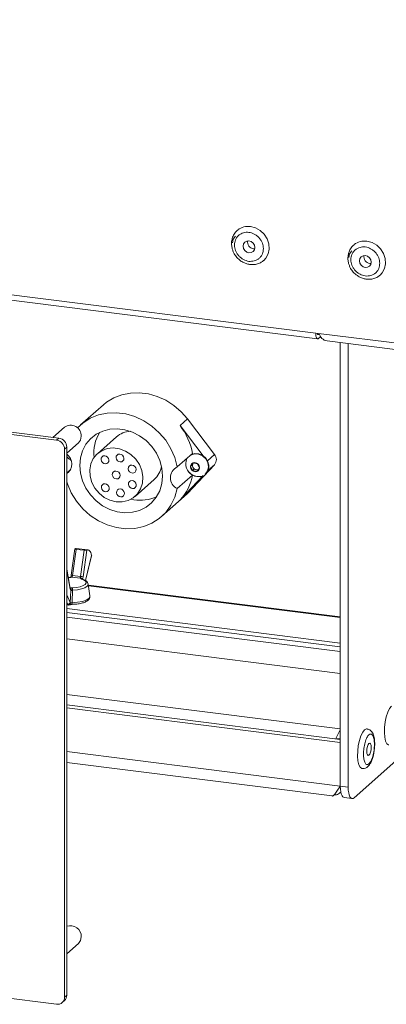
# Model space of a CAD drawing. Units: millimetres. Extents: x 5 to 415, y 5 to 292.
# Drawn here: x 279 to 286, y 98 to 118 of the extents above; entities that cross this region are included whole.
import ezdxf

# ---------------------------------------------------------------- set-up
doc = ezdxf.new("R2010")
doc.units = ezdxf.units.MM

msp = doc.modelspace()

# ---------------------------------------------------------------- linework, layer by layer
at = {"color": 7, "linetype": 'Continuous', "lineweight": 15}
for p, q in [((284.9874, 111.4659), (235.8002, 117.6629)), ((235.8383, 117.5495), (285.0255, 111.3525)), ((279.8691, 109.3484), (229.045, 115.7516)), ((279.9133, 109.3873), (229.0891, 115.7906)), ((283.7572, 113.1308), (283.7829, 113.1305)), ((286.0567, 112.8411), (286.0824, 112.8408)), ((286.8192, 111.2351), (284.9874, 111.4659)), ((285.0598, 111.4512), (285.0463, 111.4393)), ((285.0463, 111.3608), (285.0837, 111.3938)), ((287.0046, 111.0843), (285.2117, 111.3102)), ((285.4745, 102.5067), (285.4745, 111.2771)), ((285.6304, 102.487), (285.6304, 111.2575)), ((280.7924, 110.0453), (280.3431, 109.6489)), ((282.307, 109.6366), (282.4543, 109.7665)), ((282.307, 109.6366), (282.7614, 109.0384)), ((282.4543, 109.7665), (282.9874, 109.0647)), ((280.0228, 109.6045), (279.7936, 109.4024)), ((279.8691, 109.3484), (279.9133, 109.3873)), ((280.0692, 109.0899), (280.2984, 109.292)), ((281.0501, 109.4114), (280.6746, 109.0802)), ((280.0692, 109.2106), (280.025, 109.1716)), ((280.025, 98.3293), (280.025, 109.1716)), ((280.0692, 98.3683), (280.0692, 109.2106)), ((282.2525, 108.8168), (282.5545, 109.0832)), ((280.1555, 108.9427), (280.1386, 108.965)), ((282.9874, 108.8616), (282.4543, 108.2942)), ((282.5644, 108.8997), (282.5128, 108.8318)), ((282.5423, 108.8578), (282.5128, 108.8318)), ((282.5681, 108.8917), (282.5423, 108.8578)), ((282.5423, 108.8578), (282.5614, 108.8143)), ((282.6541, 108.8806), (282.5644, 108.8997)), ((282.5728, 108.8979), (282.5681, 108.8917)), ((282.5733, 108.8978), (282.5681, 108.8917)), ((282.6922, 108.7936), (282.6541, 108.8806)), ((280.0692, 108.7013), (280.1464, 108.7693)), ((282.5128, 108.8318), (282.551, 108.7448)), ((282.5805, 108.7708), (282.551, 108.7448)), ((282.551, 108.7448), (282.6407, 108.7257)), ((282.5614, 108.8143), (282.5805, 108.7708)), ((282.5805, 108.7708), (282.6253, 108.7613)), ((282.6253, 108.7613), (282.6617, 108.7535)), ((282.6407, 108.7257), (282.6922, 108.7936)), ((282.8038, 108.6736), (282.8097, 108.6788)), ((281.4187, 108.2364), (281.7943, 108.5677)), ((282.5545, 108.6553), (282.2525, 108.3889)), ((282.7614, 108.648), (282.307, 108.1642)), ((282.307, 108.1642), (282.4543, 108.2942)), ((282.4543, 108.2942), (282.3909, 108.2328)), ((281.8438, 108.2293), (281.786, 108.2047)), ((281.9415, 107.8364), (282.3909, 108.2328)), ((280.2257, 107.1988), (280.1559, 106.6744)), ((280.2532, 107.1882), (280.1846, 106.6725)), ((280.488, 107.1776), (280.2521, 107.2051)), ((280.2532, 107.1882), (280.4105, 107.1698)), ((280.3418, 106.6541), (280.4105, 107.1698)), ((280.464, 107.1736), (280.3938, 106.6459)), ((280.4412, 106.5691), (280.5604, 107.0583)), ((280.1374, 106.4127), (280.0692, 106.7955)), ((280.3375, 106.6175), (280.1636, 106.6378)), ((280.1846, 106.6725), (280.3418, 106.6541)), ((280.5272, 106.2659), (280.4921, 106.501)), ((285.4745, 105.8514), (280.4954, 106.4787)), ((280.1368, 106.1371), (280.1404, 106.1224)), ((280.0692, 106.0909), (280.1008, 106.0872)), ((280.0692, 106.0168), (285.4745, 105.3358)), ((280.0692, 105.9382), (285.4745, 105.2572)), ((280.0954, 106.0926), (280.0872, 106.1057)), ((280.1538, 106.0992), (280.1709, 106.0996)), ((229.045, 104.595), (279.8691, 98.1918)), ((285.4745, 103.4303), (280.0692, 104.1113)), ((285.4745, 103.3709), (280.0692, 104.0519)), ((285.4745, 103.621), (285.3863, 103.4503)), ((285.3863, 103.4503), (285.4745, 103.4392)), ((285.3863, 103.4414), (285.3863, 103.4503)), ((286.135, 103.1524), (286.146, 103.2201)), ((285.7482, 102.2767), (286.691, 103.1082)), ((280.0692, 102.9705), (285.3106, 102.3101)), ((285.6304, 102.487), (285.4745, 102.5067)), ((285.4759, 102.3778), (285.485, 102.3858)), ((285.5506, 102.2799), (285.7065, 102.2602)), ((280.0692, 99.1904), (280.2984, 99.3925)), ((280.025, 98.3293), (280.0692, 98.3683)), ((279.9794, 98.2239), (280.0236, 98.2629))]:
    msp.add_line(p, q, dxfattribs=at)
at = {"color": 8, "linetype": 'Continuous', "lineweight": 15}
for p, q in [((285.0463, 111.4393), (285.0268, 111.4418)), ((282.847, 108.9408), (282.9874, 109.0647)), ((282.8592, 108.7485), (282.9874, 108.8616)), ((280.4391, 106.5703), (280.5604, 107.0682)), ((280.1357, 106.4008), (280.0692, 106.774)), ((280.1141, 106.63), (280.0988, 106.6293)), ((280.4971, 106.4677), (285.4745, 105.8406)), ((280.0692, 106.286), (280.1368, 106.1371)), ((280.0872, 106.1057), (280.0692, 106.1453)), ((280.0692, 106.0956), (280.0954, 106.0926)), ((285.4745, 105.1681), (280.0692, 105.8491)), ((285.4745, 104.7351), (280.0692, 105.416)), ((285.4745, 103.6351), (280.0692, 104.3161)), ((285.4745, 102.5067), (280.0692, 103.1877))]:
    msp.add_line(p, q, dxfattribs=at)
at = {"color": 7, "linetype": 'Continuous', "lineweight": 15, "flags": 128}
for points in [[(283.7012, 113.5725), (283.8011, 113.5461), (283.8936, 113.494), (283.9718, 113.42), (284.03, 113.3296), (284.0637, 113.2296), (284.0706, 113.1273), (284.0501, 113.0304), (284.0037, 112.946), (283.9612, 112.9009)], [(283.3427, 113.251), (283.3581, 113.3207), (283.402, 113.3815)], [(283.6688, 113.0529), (283.7135, 113.0562), (283.7515, 113.077), (283.7768, 113.112), (283.7857, 113.156), (283.7768, 113.2022), (283.7515, 113.2437), (283.7135, 113.274), (283.6688, 113.2886), (283.624, 113.2853), (283.5861, 113.2645), (283.5608, 113.2295), (283.5519, 113.1855), (283.5608, 113.1393), (283.5861, 113.0978), (283.624, 113.0675), (283.6688, 113.0529)], [(286.0008, 113.2828), (286.1007, 113.2564), (286.1931, 113.2042), (286.2714, 113.1302), (286.3295, 113.0399), (286.3633, 112.9399), (286.3702, 112.8376), (286.3496, 112.7407), (286.3033, 112.6563), (286.2608, 112.6111)], [(285.6423, 112.9613), (285.6576, 113.031), (285.7015, 113.0918)], [(285.9684, 112.7632), (286.0131, 112.7665), (286.051, 112.7873), (286.0764, 112.8223), (286.0853, 112.8663), (286.0764, 112.9125), (286.051, 112.9539), (286.0131, 112.9843), (285.9684, 112.9989), (285.9236, 112.9955), (285.8857, 112.9748), (285.8603, 112.9397), (285.8514, 112.8958), (285.8603, 112.8495), (285.8857, 112.8081), (285.9236, 112.7778), (285.9684, 112.7632)], [(284.9874, 111.4659), (284.9885, 111.4363), (284.9919, 111.4098), (284.9973, 111.3874), (285.0047, 111.37), (285.0136, 111.3584), (285.0238, 111.3528), (285.0348, 111.3536), (285.0463, 111.3608)], [(285.0463, 111.4393), (285.0406, 111.4358), (285.035, 111.4354), (285.03, 111.4381), (285.0255, 111.444), (285.0218, 111.4526), (285.0195, 111.4619)], [(280.7924, 110.0453), (280.8546, 110.0956), (280.9985, 110.1835), (281.1571, 110.2454), (281.3265, 110.2799), (281.5026, 110.2859), (281.6808, 110.2635), (281.8568, 110.2131), (282.0262, 110.1359), (282.1849, 110.034), (282.3287, 109.9099), (282.4543, 109.7665)], [(280.2803, 109.5882), (280.3872, 109.6856), (280.5333, 109.7792), (280.6955, 109.8454), (280.8694, 109.8826), (281.0505, 109.8897), (281.2341, 109.8666), (281.4152, 109.8138), (281.5891, 109.7328), (281.7513, 109.6257), (281.8974, 109.4953), (282.0236, 109.345), (282.1265, 109.1789), (282.2035, 109.0013), (282.2525, 108.8168)], [(281.5061, 107.9579), (281.3651, 107.9208), (281.2166, 107.9118), (281.0656, 107.931), (280.9172, 107.9779), (280.7764, 108.0509), (280.6481, 108.1473), (280.5366, 108.2641), (280.4458, 108.3972), (280.3787, 108.542), (280.3375, 108.6937), (280.3238, 108.847), (280.338, 108.9968), (280.3795, 109.1379), (280.447, 109.2656), (280.5382, 109.3755), (280.65, 109.4638), (280.7785, 109.5275), (280.9194, 109.5646), (281.068, 109.5736), (281.219, 109.5544), (281.3674, 109.5075), (281.5082, 109.4345), (281.6365, 109.338), (281.748, 109.2213), (281.8388, 109.0882), (281.9059, 108.9434), (281.9471, 108.7917), (281.9608, 108.6384), (281.9466, 108.4886), (281.9051, 108.3475), (281.8376, 108.2198), (281.7464, 108.1099), (281.6346, 108.0216), (281.5061, 107.9579)], [(280.3555, 109.4237), (280.3406, 109.3504), (280.2984, 109.292)], [(281.2805, 108.1538), (281.1655, 108.1267), (281.0441, 108.1283), (280.9228, 108.1585), (280.8082, 108.2156), (280.7064, 108.2966), (280.623, 108.3971), (280.5625, 108.5116), (280.528, 108.6341), (280.5215, 108.7579), (280.5433, 108.8763), (280.5922, 108.983), (280.6657, 109.0721), (280.7596, 109.139), (280.8691, 109.1799), (280.9881, 109.1927), (281.1103, 109.1767), (281.229, 109.1328), (281.3379, 109.0633), (281.4311, 108.9719), (281.5036, 108.8637), (281.5514, 108.7444), (281.572, 108.6204), (281.5643, 108.4985), (281.5287, 108.3852), (281.4671, 108.2866), (281.3829, 108.208), (281.2805, 108.1538)], [(281.086, 109.0693), (281.0619, 109.0536), (281.0468, 109.029), (281.0429, 108.9991), (281.0508, 108.9685), (281.0694, 108.9418), (281.0958, 108.9233), (281.1259, 108.9155), (281.1553, 108.9198), (281.1794, 108.9355), (281.1945, 108.9602), (281.1984, 108.9901), (281.1905, 109.0207), (281.1719, 109.0473), (281.1455, 109.0659), (281.1154, 109.0736), (281.086, 109.0693)], [(282.8038, 108.6736), (282.8072, 108.6766), (282.8519, 108.7399), (282.8688, 108.8182), (282.8558, 108.9011), (282.8145, 108.9773), (282.7506, 109.0365), (282.6726, 109.0708), (282.5912, 109.0755), (282.5172, 109.0499), (282.516, 109.0492)], [(282.8097, 108.6788), (282.8131, 108.6818), (282.8577, 108.7451), (282.8747, 108.8234), (282.8617, 108.9063), (282.8204, 108.9825), (282.7565, 109.0417), (282.6785, 109.076), (282.5971, 109.0807), (282.5231, 109.0551), (282.5218, 109.0544)], [(280.7901, 109.0348), (280.766, 109.0192), (280.7508, 108.9945), (280.7469, 108.9646), (280.7549, 108.934), (280.7735, 108.9074), (280.7998, 108.8888), (280.83, 108.881), (280.8594, 108.8853), (280.8834, 108.901), (280.8986, 108.9257), (280.9025, 108.9556), (280.8945, 108.9862), (280.876, 109.0128), (280.8496, 109.0314), (280.8194, 109.0391), (280.7901, 109.0348)], [(281.3262, 108.8506), (281.3021, 108.8349), (281.287, 108.8103), (281.2831, 108.7803), (281.291, 108.7497), (281.3096, 108.7231), (281.336, 108.7045), (281.3661, 108.6968), (281.3955, 108.7011), (281.4196, 108.7168), (281.4347, 108.7415), (281.4386, 108.7714), (281.4307, 108.802), (281.4121, 108.8286), (281.3857, 108.8472), (281.3556, 108.8549), (281.3262, 108.8506)], [(282.6407, 108.7257), (282.669, 108.7431), (282.6872, 108.7711), (282.6925, 108.8054), (282.6841, 108.8409), (282.6633, 108.872), (282.6332, 108.8942), (282.5985, 108.9039), (282.5644, 108.8997), (282.5361, 108.8823), (282.5179, 108.8543), (282.5126, 108.82), (282.521, 108.7845), (282.5418, 108.7534), (282.5718, 108.7313), (282.6066, 108.7215), (282.6407, 108.7257)], [(281.012, 108.7331), (280.9879, 108.7174), (280.9727, 108.6927), (280.9689, 108.6628), (280.9768, 108.6322), (280.9954, 108.6056), (281.0217, 108.587), (281.0519, 108.5793), (281.0813, 108.5836), (281.1054, 108.5993), (281.1205, 108.6239), (281.1244, 108.6539), (281.1165, 108.6844), (281.0979, 108.7111), (281.0715, 108.7296), (281.0413, 108.7374), (281.012, 108.7331)], [(282.2525, 108.3889), (282.2035, 108.2167), (282.1265, 108.0585), (282.0236, 107.9183), (281.8974, 107.7998), (281.7513, 107.7062), (281.5891, 107.64), (281.4152, 107.6028), (281.2341, 107.5957), (281.0505, 107.6188), (280.8694, 107.6716), (280.6955, 107.7526), (280.5333, 107.8597), (280.3872, 107.9901), (280.261, 108.1404), (280.1581, 108.3065), (280.0811, 108.4841), (280.0692, 108.52)], [(280.7965, 108.4812), (280.7724, 108.4655), (280.7573, 108.4409), (280.7534, 108.4109), (280.7613, 108.3804), (280.7799, 108.3537), (280.8063, 108.3352), (280.8364, 108.3274), (280.8658, 108.3317), (280.8899, 108.3474), (280.905, 108.3721), (280.9089, 108.402), (280.901, 108.4326), (280.8824, 108.4592), (280.856, 108.4778), (280.8259, 108.4855), (280.7965, 108.4812)], [(281.3298, 108.5434), (281.3057, 108.5277), (281.2906, 108.503), (281.2867, 108.4731), (281.2946, 108.4425), (281.3132, 108.4159), (281.3396, 108.3973), (281.3697, 108.3896), (281.3991, 108.3939), (281.4232, 108.4096), (281.4383, 108.4343), (281.4422, 108.4642), (281.4343, 108.4948), (281.4157, 108.5214), (281.3893, 108.54), (281.3591, 108.5477), (281.3298, 108.5434)], [(281.094, 108.379), (281.07, 108.3633), (281.0548, 108.3386), (281.0509, 108.3087), (281.0589, 108.2781), (281.0774, 108.2515), (281.1038, 108.2329), (281.134, 108.2252), (281.1633, 108.2295), (281.1874, 108.2452), (281.2026, 108.2699), (281.2065, 108.2998), (281.1985, 108.3304), (281.1799, 108.357), (281.1536, 108.3756), (281.1234, 108.3833), (281.094, 108.379)], [(280.2281, 107.2012), (280.243, 107.2052), (280.2521, 107.2051)], [(280.464, 107.1736), (280.4789, 107.1776), (280.4933, 107.1766), (280.5071, 107.1704), (280.52, 107.1593), (280.5319, 107.1433), (280.5427, 107.1226), (280.5522, 107.0975), (280.5604, 107.0682)], [(280.1125, 106.6324), (280.1125, 106.6324), (280.1133, 106.6318), (280.1141, 106.63)], [(280.1796, 106.4282), (280.2623, 106.4352), (280.336, 106.4496), (280.3948, 106.4703), (280.4341, 106.4955), (280.4508, 106.5234), (280.4436, 106.5518), (280.413, 106.5784), (280.3615, 106.6011)], [(280.131, 106.0931), (280.143, 106.0936), (280.2165, 106.1017)], [(286.4348, 103.3193), (286.429, 103.3205), (286.3965, 103.3446), (286.3704, 103.3959), (286.3529, 103.4707), (286.3452, 103.5634), (286.3478, 103.6671), (286.3605, 103.7741), (286.3825, 103.8765), (286.4121, 103.9667), (286.447, 104.038), (286.4848, 104.0852)], [(285.9044, 102.8516), (285.8987, 102.8528), (285.8661, 102.8769), (285.8401, 102.9282), (285.8226, 103.003), (285.8148, 103.0957), (285.8174, 103.1993), (285.8302, 103.3064), (285.8522, 103.4088), (285.8817, 103.499), (285.9167, 103.5703), (285.9544, 103.6175)], [(285.9544, 103.6175), (285.9922, 103.6369), (286.004, 103.637)], [(286.0402, 103.1156), (286.0571, 103.1395), (286.0714, 103.1777), (286.081, 103.2244), (286.0844, 103.2724), (286.081, 103.3146), (286.0714, 103.3443), (286.0571, 103.3572), (286.0402, 103.3513), (286.0233, 103.3274), (286.0089, 103.2892), (285.9994, 103.2425), (285.996, 103.1945), (285.9994, 103.1523), (286.0089, 103.1226), (286.0233, 103.1097), (286.0402, 103.1156)], [(285.4745, 102.5067), (285.4767, 102.4474), (285.4834, 102.3943), (285.4943, 102.3496), (285.509, 102.3149), (285.5268, 102.2916), (285.5472, 102.2805), (285.5506, 102.2799)], [(285.7482, 102.2767), (285.7252, 102.2625), (285.7031, 102.2608), (285.6827, 102.2719), (285.6649, 102.2953), (285.6502, 102.3299), (285.6393, 102.3747), (285.6326, 102.4277), (285.6304, 102.487)], [(280.3555, 99.5242), (280.3406, 99.4509), (280.2984, 99.3925)]]:
    msp.add_lwpolyline(points, dxfattribs=at)
at = {"color": 8, "linetype": 'Continuous', "lineweight": 15, "flags": 128}
for points in [[(280.4921, 106.501), (280.492, 106.4888), (280.473, 106.4571), (280.4284, 106.4285), (280.3616, 106.405), (280.278, 106.3887), (280.184, 106.3807)], [(280.1729, 106.133), (280.2808, 106.1408), (280.3776, 106.1586), (280.4548, 106.1849), (280.5062, 106.2176), (280.5272, 106.2537), (280.5272, 106.2659)]]:
    msp.add_lwpolyline(points, dxfattribs=at)
at = {"color": 7, "linetype": 'Continuous', "lineweight": 15}
for centre, radius, start, end in [((283.6543, 113.2455), 0.3304, 81.83326, 128.24341), ((283.7748, 113.2638), 0.1341, 169.18676, 262.43216), ((285.9538, 112.9558), 0.3304, 81.83326, 128.24341), ((286.0744, 112.9741), 0.1341, 169.18676, 262.43216), ((285.2384, 111.4913), 0.183, 190.8201, 261.61264), ((280.1444, 109.4318), 0.2112, 357.81637, 125.13758), ((281.2627, 108.8373), 1.3151, 10.77644, 37.42991), ((281.3744, 109.0937), 0.7712, 147.95881, 186.48248), ((281.3504, 109.0662), 0.4575, 92.93111, 131.01335), ((279.843, 109.1682), 0.182, 1.05871, 81.76054), ((279.8872, 109.2072), 0.182, 1.05871, 81.76054), ((279.9319, 108.8779), 0.2363, 305.52524, 54.47476), ((282.8666, 108.9632), 0.1579, 319.96573, 40.03427), ((282.6779, 108.8818), 0.258, 157.04227, 241.44617), ((282.6307, 108.8473), 0.0768, 144.64249, 205.46844), ((282.7188, 108.8295), 0.1583, 342.3545, 17.6455), ((281.4913, 108.9075), 0.4553, 311.70803, 349.98601), ((282.3521, 108.6028), 0.236, 114.96606, 245.03394), ((282.6458, 108.8509), 0.092, 203.47906, 257.14262), ((282.6414, 108.8323), 0.0728, 257.23156, 294.08071), ((281.5828, 108.8373), 0.9887, 317.09431, 349.38841), ((281.5197, 108.9453), 0.787, 256.60643, 289.77529), ((280.0827, 106.6847), 0.1026, 338.18642, 353.20837), ((280.2399, 106.6663), 0.1026, 338.18642, 353.20837), ((280.2913, 106.1654), 0.4913, 77.95642, 84.09553), ((280.3685, 106.5819), 0.0204, 71.50972, 109.94068), ((280.19, 106.6702), 0.2053, 338.18642, 353.20837), ((280.1715, 106.4018), 0.0358, 181.62533, 230.99169), ((279.9583, 106.3836), 0.2258, 359.27629, 11.40429), ((280.0926, 106.1519), 0.0466, 263.32656, 341.47279), ((280.0941, 106.1434), 0.0508, 271.44175, 335.67516), ((280.1057, 106.1286), 0.0417, 263.32842, 296.89181), ((280.1389, 99.5286), 0.2166, 358.83183, 108.75241), ((279.9303, 98.3659), 0.1389, 312.15804, 0.97766), ((279.8894, 98.3259), 0.1357, 261.39863, 1.42061)]:
    msp.add_arc(centre, radius, start, end, dxfattribs=at)
at = {"color": 8, "linetype": 'Continuous', "lineweight": 15}
for centre, radius, start, end in [((280.1715, 106.614), 0.0331, 78.83819, 134.63948), ((280.1567, 106.6191), 0.02, 69.69587, 107.7426), ((280.164, 106.5778), 0.0969, 77.71224, 94.74782), ((280.3293, 106.5712), 0.0573, 32.99042, 84.06518), ((280.3397, 106.5773), 0.0403, 39.97314, 93.13241), ((280.118, 106.4094), 0.0197, 334.0612, 9.63907), ((280.1025, 106.3719), 0.0566, 2.00152, 52.92776), ((280.1085, 106.3803), 0.041, 351.08142, 41.28306), ((280.0419, 106.1235), 0.1313, 349.49449, 4.13075), ((280.1027, 106.0946), 0.00759, 195.33502, 255.36663), ((280.1086, 106.1192), 0.032, 299.72911, 5.80141)]:
    msp.add_arc(centre, radius, start, end, dxfattribs=at)
at = {"color": 7, "linetype": 'Continuous', "lineweight": 15}
for points, knots in [([(283.4525, 113.5034), (283.4413, 113.4951), (283.4043, 113.468), (283.3623, 113.4035), (283.3305, 113.3183), (283.3219, 113.2319), (283.3312, 113.1547), (283.3515, 113.0893), (283.3815, 113.0247), (283.4127, 112.9849), (283.4313, 112.9613)], [0, 0, 0, 0, 0.0706685, 0.2335168, 0.382163, 0.5273552, 0.6603826, 0.759876, 0.8573786, 1, 1, 1, 1]), ([(283.6688, 112.884), (283.633, 112.8923), (283.5779, 112.9051), (283.5117, 112.9493), (283.4662, 112.992), (283.4292, 113.0426), (283.3948, 113.1137), (283.3774, 113.2075), (283.3948, 113.2968), (283.4292, 113.3593), (283.4662, 113.4005), (283.5117, 113.432), (283.5779, 113.4583), (283.6688, 113.4644), (283.7596, 113.4354), (283.8259, 113.3924), (283.8714, 113.3494), (283.9084, 113.2989), (283.9427, 113.2278), (283.9602, 113.134), (283.9427, 113.0447), (283.9084, 112.9822), (283.8714, 112.9409), (283.8259, 112.9097), (283.7596, 112.8823), (283.7046, 112.8833), (283.6688, 112.884)], [0, 0, 0, 0, 0.0598642, 0.0920902, 0.125, 0.1579098, 0.1901358, 0.25, 0.3098642, 0.3420902, 0.375, 0.4079098, 0.4401358, 0.5, 0.5598642, 0.5920902, 0.625, 0.6579098, 0.6901358, 0.75, 0.8098642, 0.8420902, 0.875, 0.9079098, 0.9401358, 1, 1, 1, 1]), ([(285.752, 113.2136), (285.7408, 113.2054), (285.7039, 113.1783), (285.6619, 113.1138), (285.6301, 113.0286), (285.6215, 112.9422), (285.6308, 112.865), (285.651, 112.7996), (285.6811, 112.735), (285.7123, 112.6952), (285.7308, 112.6715)], [0, 0, 0, 0, 0.0706685, 0.2335168, 0.382163, 0.5273552, 0.6603826, 0.759876, 0.8573786, 1, 1, 1, 1]), ([(285.9684, 112.5943), (285.9326, 112.6026), (285.8775, 112.6154), (285.8112, 112.6595), (285.7657, 112.7023), (285.7288, 112.7529), (285.6944, 112.824), (285.677, 112.9177), (285.6944, 113.0071), (285.7288, 113.0696), (285.7657, 113.1108), (285.8112, 113.1423), (285.8775, 113.1686), (285.9684, 113.1747), (286.0592, 113.1457), (286.1255, 113.1027), (286.171, 113.0597), (286.2079, 113.0092), (286.2423, 112.9381), (286.2597, 112.8443), (286.2423, 112.7549), (286.2079, 112.6925), (286.171, 112.6512), (286.1255, 112.6199), (286.0592, 112.5925), (286.0041, 112.5936), (285.9684, 112.5943)], [0, 0, 0, 0, 0.0598642, 0.0920902, 0.125, 0.1579098, 0.1901358, 0.25, 0.3098642, 0.3420902, 0.375, 0.4079098, 0.4401358, 0.5, 0.5598642, 0.5920902, 0.625, 0.6579098, 0.6901358, 0.75, 0.8098642, 0.8420902, 0.875, 0.9079098, 0.9401358, 1, 1, 1, 1]), ([(283.4313, 112.9613), (283.4568, 112.936), (283.4925, 112.9006), (283.5553, 112.8626), (283.612, 112.8374), (283.6833, 112.8201), (283.76, 112.8165), (283.839, 112.8307), (283.9086, 112.8586), (283.9444, 112.8897), (283.9591, 112.9026)], [0, 0, 0, 0, 0.1753219, 0.2456168, 0.3621049, 0.483259, 0.6138226, 0.7517071, 0.8972809, 1, 1, 1, 1]), ([(285.7308, 112.6715), (285.7563, 112.6463), (285.7921, 112.6109), (285.8549, 112.5729), (285.9116, 112.5477), (285.9829, 112.5303), (286.0596, 112.5268), (286.1385, 112.541), (286.2082, 112.5689), (286.2439, 112.6), (286.2587, 112.6129)], [0, 0, 0, 0, 0.1753219, 0.2456168, 0.3621049, 0.483259, 0.6138226, 0.7517071, 0.8972809, 1, 1, 1, 1]), ([(280.0689, 109.0215), (280.0861, 109.0014), (280.1064, 108.9778), (280.1344, 108.9666), (280.1386, 108.965)], [0, 0, 0, 0, 0.8519333, 1, 1, 1, 1]), ([(282.4854, 108.7171), (282.5035, 108.6986), (282.5417, 108.6597), (282.6173, 108.6294), (282.6932, 108.6218), (282.7386, 108.6337), (282.7592, 108.6391)], [0, 0, 0, 0, 0.2547685, 0.5359617, 0.789118, 1, 1, 1, 1]), ([(280.2281, 107.2012), (280.227, 107.2004), (280.2247, 107.1989), (280.227, 107.1956), (280.2339, 107.1921), (280.2434, 107.1895), (280.2505, 107.1885), (280.2532, 107.1882)], [0, 0, 0, 0, 0.2051903, 0.4279668, 0.6515751, 0.8682004, 1, 1, 1, 1]), ([(280.4105, 107.1698), (280.4136, 107.1695), (280.4209, 107.1688), (280.4334, 107.1687), (280.4462, 107.1697), (280.4571, 107.1714), (280.4622, 107.1728), (280.4639, 107.1735), (280.464, 107.1736)], [0, 0, 0, 0, 0.1443451, 0.3435822, 0.5486883, 0.7640184, 0.9869086, 1, 1, 1, 1]), ([(280.5604, 107.0682), (280.5605, 107.0675), (280.5613, 107.0641), (280.5605, 107.0609), (280.5599, 107.0584)], [0, 0, 0, 0, 0.2281126, 1, 1, 1, 1]), ([(280.1506, 106.6382), (280.1477, 106.6373), (280.1413, 106.6354), (280.1277, 106.6331), (280.1172, 106.6328), (280.1124, 106.6326)], [0, 0, 0, 0, 0.307374, 0.6899633, 1, 1, 1, 1]), ([(280.1636, 106.6378), (280.1564, 106.6359), (280.1419, 106.6319), (280.1234, 106.6306), (280.1141, 106.63)], [0, 0, 0, 0, 0.4952394, 1, 1, 1, 1]), ([(280.1559, 106.6744), (280.1549, 106.668), (280.1529, 106.6552), (280.1488, 106.6412), (280.1465, 106.6354), (280.1457, 106.6333)], [0, 0, 0, 0, 0.40259473, 0.79421425, 1, 1, 1, 1]), ([(280.1479, 106.6361), (280.1482, 106.6365), (280.1493, 106.6378), (280.1512, 106.6383), (280.1507, 106.6382), (280.1507, 106.6382)], [0, 0, 0, 0, 0.3037534, 0.9865403, 1, 1, 1, 1]), ([(280.178, 106.6465), (280.177, 106.645), (280.1756, 106.6427), (280.1709, 106.6395), (280.1667, 106.6385), (280.1636, 106.6378)], [0, 0, 0, 0, 0.3280158, 0.500615, 1, 1, 1, 1]), ([(280.3375, 106.6175), (280.3362, 106.6187), (280.334, 106.6208), (280.334, 106.6249), (280.3349, 106.6273), (280.3352, 106.6281)], [0, 0, 0, 0, 0.4992945, 0.8233088, 1, 1, 1, 1]), ([(280.3615, 106.6011), (280.3555, 106.6034), (280.3433, 106.6082), (280.3395, 106.6144), (280.3375, 106.6175)], [0, 0, 0, 0, 0.4926434, 1, 1, 1, 1]), ([(280.375, 106.6013), (280.3733, 106.6019), (280.3697, 106.6032), (280.3682, 106.604), (280.37, 106.6035), (280.3718, 106.6007), (280.3722, 106.6)], [0, 0, 0, 0, 0.2647269, 0.5574525, 0.8944844, 1, 1, 1, 1]), ([(280.4894, 106.5017), (280.4871, 106.5126), (280.4819, 106.5378), (280.4495, 106.5669), (280.4129, 106.5878), (280.3835, 106.5982), (280.3746, 106.6013)], [0, 0, 0, 0, 0.2176706, 0.503717, 0.8510599, 1, 1, 1, 1]), ([(280.1368, 106.1371), (280.1392, 106.1846), (280.1432, 106.2635), (280.1473, 106.3425), (280.149, 106.3739)], [0, 0, 0, 0, 0.6011536, 1, 1, 1, 1]), ([(280.139, 106.4061), (280.1391, 106.406), (280.1393, 106.4056), (280.1384, 106.4078), (280.1377, 106.4111), (280.1374, 106.4127)], [0, 0, 0, 0, 0.1263875, 0.5868611, 1, 1, 1, 1]), ([(280.1591, 106.3739), (280.1575, 106.3732), (280.1554, 106.3722), (280.1523, 106.3718), (280.1503, 106.3723), (280.1493, 106.3735), (280.149, 106.3739)], [0, 0, 0, 0, 0.3505562, 0.4578168, 0.8178035, 1, 1, 1, 1]), ([(280.184, 106.3807), (280.1793, 106.3801), (280.17, 106.3787), (280.1627, 106.3755), (280.1591, 106.3739)], [0, 0, 0, 0, 0.5019569, 1, 1, 1, 1]), ([(280.184, 106.3807), (280.1825, 106.3482), (280.1788, 106.2656), (280.1751, 106.183), (280.1729, 106.133)], [0, 0, 0, 0, 0.3939646, 1, 1, 1, 1]), ([(280.1404, 106.1224), (280.1426, 106.1238), (280.1476, 106.1271), (280.1588, 106.1311), (280.1682, 106.1323), (280.1729, 106.133)], [0, 0, 0, 0, 0.2752127, 0.6395277, 1, 1, 1, 1]), ([(280.171, 106.0996), (280.188, 106.1002), (280.2376, 106.1021), (280.3167, 106.1121), (280.3996, 106.1321), (280.4644, 106.1598), (280.5062, 106.1928), (280.5297, 106.2316), (280.5259, 106.2566), (280.5244, 106.2666)], [0, 0, 0, 0, 0.0899894, 0.2626204, 0.4370481, 0.6153459, 0.7790499, 0.9117741, 1, 1, 1, 1]), ([(280.1246, 106.0915), (280.1255, 106.0919), (280.1278, 106.093), (280.1362, 106.0956), (280.1501, 106.0982), (280.1629, 106.0995), (280.1703, 106.0995), (280.171, 106.0995)], [0, 0, 0, 0, 0.1624192, 0.3789335, 0.6471026, 0.9666152, 1, 1, 1, 1]), ([(286.1534, 103.3211), (286.1535, 103.3326), (286.1539, 103.3644), (286.1509, 103.4135), (286.1432, 103.4672), (286.1305, 103.5164), (286.1112, 103.5615), (286.0824, 103.6001), (286.0449, 103.629), (286.0159, 103.6329), (286.0039, 103.6346)], [0, 0, 0, 0, 0.0761117, 0.2095943, 0.3421232, 0.4807277, 0.6237286, 0.7686163, 0.9044494, 1, 1, 1, 1]), ([(286.0402, 102.9467), (286.0267, 102.9386), (286.0059, 102.9261), (285.9808, 102.9398), (285.9636, 102.9616), (285.9496, 102.9953), (285.9367, 103.0506), (285.9301, 103.1363), (285.9367, 103.2337), (285.9496, 103.3119), (285.9636, 103.3701), (285.9808, 103.4226), (286.0059, 103.4793), (286.0402, 103.5272), (286.0745, 103.5399), (286.0996, 103.5273), (286.1168, 103.5052), (286.1307, 103.4717), (286.1437, 103.4163), (286.1503, 103.3306), (286.1437, 103.2332), (286.1307, 103.155), (286.1168, 103.0967), (286.0996, 103.0445), (286.0745, 102.9867), (286.0537, 102.9624), (286.0402, 102.9467)], [0, 0, 0, 0, 0.0598642, 0.0920902, 0.125, 0.1579098, 0.1901358, 0.25, 0.3098642, 0.3420902, 0.375, 0.4079098, 0.4401358, 0.5, 0.5598642, 0.5920902, 0.625, 0.6579098, 0.6901358, 0.75, 0.8098642, 0.8420902, 0.875, 0.9079098, 0.9401358, 1, 1, 1, 1]), ([(286.146, 103.2201), (286.1496, 103.2534), (286.1534, 103.2877), (286.1534, 103.3202), (286.1534, 103.3211)], [0, 0, 0, 0, 0.9720841, 1, 1, 1, 1]), ([(285.9039, 102.8542), (285.9097, 102.8527), (285.9335, 102.8466), (285.978, 102.8608), (286.0239, 102.8928), (286.0592, 102.9386), (286.0869, 102.9916), (286.1071, 103.0439), (286.1225, 103.0963), (286.1317, 103.1317), (286.1349, 103.1518), (286.135, 103.1524)], [0, 0, 0, 0, 0.04465129, 0.18172505, 0.32974275, 0.49855064, 0.64994595, 0.77643551, 0.87911556, 0.99640867, 1, 1, 1, 1]), ([(285.4745, 102.5067), (285.4502, 102.4701), (285.4017, 102.3969), (285.3514, 102.3304), (285.3234, 102.3014), (285.3116, 102.3113), (285.3108, 102.312)], [0, 0, 0, 0, 0.3247818, 0.6495635, 0.9743453, 1, 1, 1, 1]), ([(285.4202, 102.4259), (285.435, 102.4495), (285.452, 102.4764), (285.4724, 102.4975), (285.475, 102.5001)], [0, 0, 0, 0, 0.8753754, 1, 1, 1, 1]), ([(285.3498, 102.3325), (285.3586, 102.3318), (285.3995, 102.3287), (285.4453, 102.347), (285.4686, 102.3749), (285.4732, 102.3804)], [0, 0, 0, 0, 0.1809188, 0.8383684, 1, 1, 1, 1])]:
    msp.add_open_spline(points, degree=3, knots=knots, dxfattribs=at)
at = {"color": 8, "linetype": 'Continuous', "lineweight": 15}
msp.add_open_spline([(280.1358, 106.4218), (280.1412, 106.4232), (280.154, 106.4266), (280.1702, 106.4276), (280.1796, 106.4282)], degree=3, knots=[0, 0, 0, 0, 0.4218472, 1, 1, 1, 1], dxfattribs=at)

doc.saveas('drawing.dxf')
